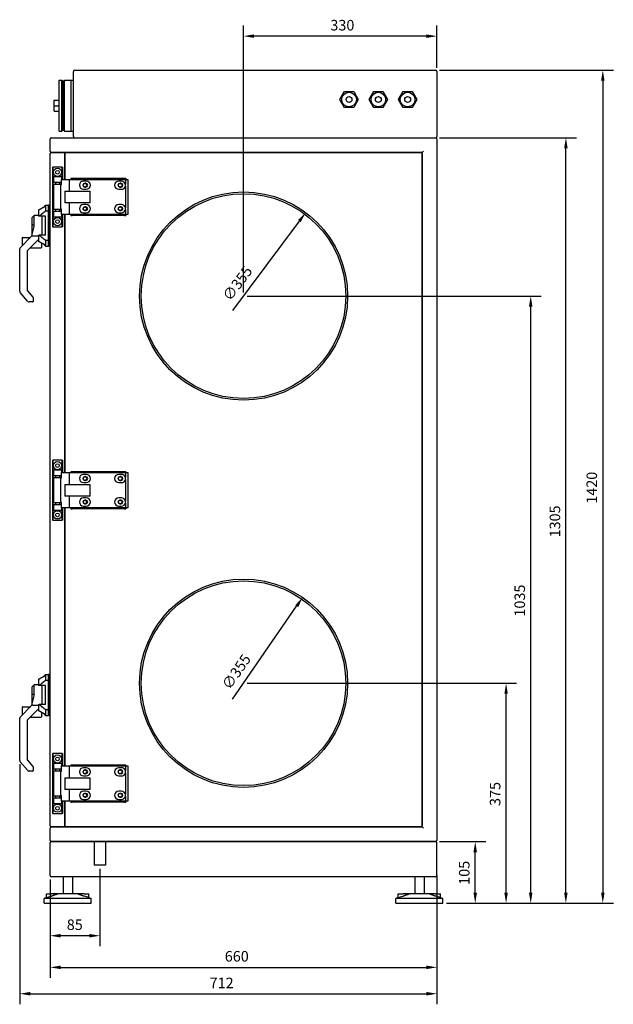
# Model space of a CAD drawing. Units: millimetres. Extents: x -2882 to 5807, y -2882 to 2882.
# Drawn here: x -2882 to -1869, y -847 to 831 of the extents above; entities that cross this region are included whole.
import ezdxf

# ---------------------------------------------------------------- set-up
doc = ezdxf.new("R2010")
doc.units = ezdxf.units.MM
doc.layers.add('ROS_DIM', color=7, linetype='Continuous')
doc.layers.add('ROS_MAIN', color=240, linetype='Continuous')
doc.styles.get("Standard").update_dxf_attribs({"font": 'verdana.ttf'})
doc.dimstyles.get("Standard").update_dxf_attribs({"dimscale": 100, "dimtxt": 0.18, "dimasz": 0.18, "dimexe": 0.18, "dimexo": 0.0625, "dimgap": 0.09, "dimtad": 1, "dimtoh": 1, "dimdec": 0, "dimzin": 0, "dimdsep": 46, "dimtxsty": 'Standard', "dimcen": 0.09, "dimadec": 0, "dimazin": 0, "dimtfac": 1, "dimtdec": 0, "dimtofl": 0, "dimtmove": 0, "dimatfit": 3, "dimfxl": 0, "dimtolj": 1, "dimtzin": 0, "dimarcsym": 0})

# ---------------------------------------------------------------- blocks, each defined once
blk = doc.blocks.new('*D1')
at = {"layer": 'Defpoints', "color": 0, "transparency": 16777216}
for p in [(-2745, -610), (-2830, -628), (-2830, -730.4)]:
    blk.add_point(p, dxfattribs=at)
at = {"layer": 'ROS_DIM', "color": 0, "lineweight": -2, "transparency": 16777216}
for p, q in [((-2745, -616.3), (-2745, -748.4)), ((-2830, -634.3), (-2830, -748.4)), ((-2763, -730.4), (-2812, -730.4))]:
    blk.add_line(p, q, dxfattribs=at)
at = {"layer": 'ROS_DIM', "color": 0, "transparency": 16777216}
for points in [[(-2812, -727.4), (-2812, -733.4), (-2830, -730.4)], [(-2763, -727.4), (-2763, -733.4), (-2745, -730.4)]]:
    blk.add_solid(points, dxfattribs=at)
at = {"layer": 'ROS_DIM', "color": 0, "transparency": 16777216, "insert": (-2801.6, -702.6), "char_height": 18, "attachment_point": 1}
blk.add_mtext('\\A1;85', dxfattribs=at)
blk = doc.blocks.new('*D2')
at = {"layer": 'Defpoints', "color": 0, "transparency": 16777216}
for p in [(-2399.2, -153.9), (-2600.8, -446.1)]:
    blk.add_point(p, dxfattribs=at)
at = {"layer": 'ROS_DIM', "color": 0, "lineweight": -2, "transparency": 16777216}
blk.add_line((-2518.6, -326.9), (-2409.4, -168.7), dxfattribs=at)
at = {"layer": 'ROS_DIM', "color": 0, "transparency": 16777216}
blk.add_solid([(-2411.9, -167), (-2406.9, -170.4), (-2399.2, -153.9)], dxfattribs=at)
at = {"layer": 'ROS_DIM', "color": 0, "transparency": 16777216, "insert": (-2538.3, -302.3), "char_height": 18, "attachment_point": 1, "rotation": 55.3834}
blk.add_mtext('\\A1;∅355', dxfattribs=at)
blk = doc.blocks.new('*D3')
at = {"layer": 'Defpoints', "color": 0, "transparency": 16777216}
for p in [(-2394, 502.3), (-2606, 217.7)]:
    blk.add_point(p, dxfattribs=at)
at = {"layer": 'ROS_DIM', "color": 0, "lineweight": -2, "transparency": 16777216}
blk.add_line((-2518.3, 335.4), (-2404.7, 487.9), dxfattribs=at)
at = {"layer": 'ROS_DIM', "color": 0, "transparency": 16777216}
blk.add_solid([(-2407.1, 489.7), (-2402.3, 486.1), (-2394, 502.3)], dxfattribs=at)
at = {"layer": 'ROS_DIM', "color": 0, "transparency": 16777216, "insert": (-2537.2, 360.7), "char_height": 18, "attachment_point": 1, "rotation": 53.3136}
blk.add_mtext('\\A1;∅355', dxfattribs=at)
blk = doc.blocks.new('*D4')
at = {"layer": 'Defpoints', "color": 0, "transparency": 16777216}
for p in [(-2172, -570), (-2104.7, -570), (-2160, -675)]:
    blk.add_point(p, dxfattribs=at)
at = {"layer": 'ROS_DIM', "color": 0, "lineweight": -2, "transparency": 16777216}
for p, q in [((-2165.7, -570), (-2086.7, -570)), ((-2104.7, -657), (-2104.7, -588)), ((-2153.8, -675), (-2086.7, -675))]:
    blk.add_line(p, q, dxfattribs=at)
at = {"layer": 'ROS_DIM', "color": 0, "transparency": 16777216}
for points in [[(-2107.7, -588), (-2101.7, -588), (-2104.7, -570)], [(-2107.7, -657), (-2101.7, -657), (-2104.7, -675)]]:
    blk.add_solid(points, dxfattribs=at)
at = {"layer": 'ROS_DIM', "color": 0, "transparency": 16777216, "insert": (-2132.4, -643.6), "char_height": 18, "attachment_point": 1, "rotation": 90}
blk.add_mtext('\\A1;105', dxfattribs=at)
blk = doc.blocks.new('*D5')
at = {"layer": 'Defpoints', "color": 0, "transparency": 16777216}
for p in [(-2500, -300), (-2052, -300), (-2160, -675)]:
    blk.add_point(p, dxfattribs=at)
at = {"layer": 'ROS_DIM', "color": 0, "lineweight": -2, "transparency": 16777216}
for p, q in [((-2493.7, -300), (-2034, -300)), ((-2052, -657), (-2052, -318)), ((-2153.8, -675), (-2034, -675))]:
    blk.add_line(p, q, dxfattribs=at)
at = {"layer": 'ROS_DIM', "color": 0, "transparency": 16777216}
for points in [[(-2055, -318), (-2049, -318), (-2052, -300)], [(-2055, -657), (-2049, -657), (-2052, -675)]]:
    blk.add_solid(points, dxfattribs=at)
at = {"layer": 'ROS_DIM', "color": 0, "transparency": 16777216, "insert": (-2079.7, -509.2), "char_height": 18, "attachment_point": 1, "rotation": 90}
blk.add_mtext('\\A1;375', dxfattribs=at)
blk = doc.blocks.new('*D6')
at = {"layer": 'Defpoints', "color": 0, "transparency": 16777216}
for p in [(-2500, 360), (-2010, 360), (-2160, -675)]:
    blk.add_point(p, dxfattribs=at)
at = {"layer": 'ROS_DIM', "color": 0, "lineweight": -2, "transparency": 16777216}
for p, q in [((-2493.7, 360), (-1992, 360)), ((-2010, -657), (-2010, 342)), ((-2153.8, -675), (-1992, -675))]:
    blk.add_line(p, q, dxfattribs=at)
at = {"layer": 'ROS_DIM', "color": 0, "transparency": 16777216}
for points in [[(-2013, 342), (-2007, 342), (-2010, 360)], [(-2013, -657), (-2007, -657), (-2010, -675)]]:
    blk.add_solid(points, dxfattribs=at)
at = {"layer": 'ROS_DIM', "color": 0, "transparency": 16777216, "insert": (-2037.7, -186.4), "char_height": 18, "attachment_point": 1, "rotation": 90}
blk.add_mtext('\\A1;1035', dxfattribs=at)
blk = doc.blocks.new('*D7')
at = {"layer": 'Defpoints', "color": 0, "transparency": 16777216}
for p in [(-2172, 630), (-1950, 630), (-2160, -675)]:
    blk.add_point(p, dxfattribs=at)
at = {"layer": 'ROS_DIM', "color": 0, "lineweight": -2, "transparency": 16777216}
for p, q in [((-2165.7, 630), (-1932, 630)), ((-1950, -657), (-1950, 612)), ((-2153.8, -675), (-1932, -675))]:
    blk.add_line(p, q, dxfattribs=at)
at = {"layer": 'ROS_DIM', "color": 0, "transparency": 16777216}
for points in [[(-1953, 612), (-1947, 612), (-1950, 630)], [(-1953, -657), (-1947, -657), (-1950, -675)]]:
    blk.add_solid(points, dxfattribs=at)
at = {"layer": 'ROS_DIM', "color": 0, "transparency": 16777216, "insert": (-1977.7, -51.4), "char_height": 18, "attachment_point": 1, "rotation": 90}
blk.add_mtext('\\A1;1305', dxfattribs=at)
blk = doc.blocks.new('*D8')
at = {"layer": 'Defpoints', "color": 0, "transparency": 16777216}
for p in [(-2172, 745), (-2160, -675), (-1887, -675)]:
    blk.add_point(p, dxfattribs=at)
at = {"layer": 'ROS_DIM', "color": 0, "lineweight": -2, "transparency": 16777216}
for p, q in [((-2165.8, 745), (-1869, 745)), ((-1887, 727), (-1887, -657)), ((-2153.8, -675), (-1869, -675))]:
    blk.add_line(p, q, dxfattribs=at)
at = {"layer": 'ROS_DIM', "color": 0, "transparency": 16777216}
for points in [[(-1890, 727), (-1884, 727), (-1887, 745)], [(-1890, -657), (-1884, -657), (-1887, -675)]]:
    blk.add_solid(points, dxfattribs=at)
at = {"layer": 'ROS_DIM', "color": 0, "transparency": 16777216, "insert": (-1914.8, 6), "char_height": 18, "attachment_point": 1, "rotation": 90}
blk.add_mtext('\\A1;1420', dxfattribs=at)
blk = doc.blocks.new('*D9')
at = {"layer": 'Defpoints', "color": 0, "transparency": 16777216}
for p in [(-2830, -628), (-2170, -628), (-2170, -784.3)]:
    blk.add_point(p, dxfattribs=at)
at = {"layer": 'ROS_DIM', "color": 0, "lineweight": -2, "transparency": 16777216}
for p, q in [((-2830, -634.3), (-2830, -802.3)), ((-2170, -634.3), (-2170, -802.3)), ((-2812, -784.3), (-2188, -784.3))]:
    blk.add_line(p, q, dxfattribs=at)
at = {"layer": 'ROS_DIM', "color": 0, "transparency": 16777216}
for points in [[(-2812, -781.3), (-2812, -787.3), (-2830, -784.3)], [(-2188, -781.3), (-2188, -787.3), (-2170, -784.3)]]:
    blk.add_solid(points, dxfattribs=at)
at = {"layer": 'ROS_DIM', "color": 0, "transparency": 16777216, "insert": (-2532, -756.5), "char_height": 18, "attachment_point": 1}
blk.add_mtext('\\A1;660', dxfattribs=at)
blk = doc.blocks.new('*D10')
at = {"layer": 'Defpoints', "color": 0, "transparency": 16777216}
for p in [(-2882, -431.9), (-2170, -628), (-2170, -829.3)]:
    blk.add_point(p, dxfattribs=at)
at = {"layer": 'ROS_DIM', "color": 0, "lineweight": -2, "transparency": 16777216}
for p, q in [((-2882, -438.1), (-2882, -847.3)), ((-2170, -634.3), (-2170, -847.3)), ((-2864, -829.3), (-2188, -829.3))]:
    blk.add_line(p, q, dxfattribs=at)
at = {"layer": 'ROS_DIM', "color": 0, "transparency": 16777216}
for points in [[(-2864, -826.3), (-2864, -832.3), (-2882, -829.3)], [(-2188, -826.3), (-2188, -832.3), (-2170, -829.3)]]:
    blk.add_solid(points, dxfattribs=at)
at = {"layer": 'ROS_DIM', "color": 0, "transparency": 16777216, "insert": (-2557.9, -801.9), "char_height": 18, "attachment_point": 1}
blk.add_mtext('\\A1;712', dxfattribs=at)
blk = doc.blocks.new('*D11')
at = {"layer": 'Defpoints', "color": 0, "transparency": 16777216}
for p in [(-2500, 803.1), (-2170, 743), (-2500, 360)]:
    blk.add_point(p, dxfattribs=at)
at = {"layer": 'ROS_DIM', "color": 0, "lineweight": -2, "transparency": 16777216}
for p, q in [((-2500, 366.3), (-2500, 821.1)), ((-2170, 749.3), (-2170, 821.1)), ((-2188, 803.1), (-2482, 803.1))]:
    blk.add_line(p, q, dxfattribs=at)
at = {"layer": 'ROS_DIM', "color": 0, "transparency": 16777216}
for points in [[(-2482, 806.1), (-2482, 800.1), (-2500, 803.1)], [(-2188, 806.1), (-2188, 800.1), (-2170, 803.1)]]:
    blk.add_solid(points, dxfattribs=at)
at = {"layer": 'ROS_DIM', "color": 0, "transparency": 16777216, "insert": (-2351.8, 830.8), "char_height": 18, "attachment_point": 1}
blk.add_mtext('\\A1;330', dxfattribs=at)
blk = doc.blocks.new('ROS_SB_1100H_RI_RIGHT')
at = {"layer": 'ROS_MAIN'}
for p, q in [((-290, 632), (-290, 743)), ((-288, 745), (328, 745)), ((330, 743), (330, 632)), ((-314.7, 641.1), (-314.7, 727.9)), ((-314.7, 727.9), (-309.8, 727.9)), ((-309.8, 641.1), (-309.8, 727.9)), ((-308.2, 726.3), (-309.8, 727.9)), ((-308.2, 642.7), (-308.2, 726.3)), ((-308.2, 726), (-307.5, 726)), ((-307.5, 726), (-305.5, 728)), ((-307.5, 643.1), (-307.5, 726)), ((-305.5, 641), (-305.5, 728)), ((-305.5, 728), (-294.5, 728)), ((-294.5, 728), (-294.5, 684.5)), ((-294.5, 728), (-290, 728)), ((164.3, 695), (172.1, 708.6)), ((172.1, 708.6), (187.9, 708.6)), ((187.9, 708.6), (195.8, 695)), ((214.3, 695), (222.1, 708.6)), ((222.1, 708.6), (237.9, 708.6)), ((237.9, 708.6), (245.8, 695)), ((264.3, 695), (272.1, 708.6)), ((272.1, 708.6), (287.9, 708.6)), ((287.9, 708.6), (295.8, 695)), ((-323, 684.5), (-323, 694)), ((-323, 694), (-314.7, 694)), ((172.1, 681.4), (164.3, 695)), ((195.8, 695), (187.9, 681.4)), ((222.1, 681.4), (214.3, 695)), ((245.8, 695), (237.9, 681.4)), ((272.1, 681.4), (264.3, 695)), ((295.8, 695), (287.9, 681.4)), ((-323, 675), (-323, 684.5)), ((-323, 684.5), (-314.7, 684.5)), ((-323, 675), (-314.7, 675)), ((-294.5, 684.5), (-294.5, 641)), ((187.9, 681.4), (172.1, 681.4)), ((237.9, 681.4), (222.1, 681.4)), ((287.9, 681.4), (272.1, 681.4)), ((-314.7, 641.1), (-309.8, 641.1)), ((-308.2, 642.7), (-309.8, 641.1)), ((-308.2, 643.1), (-307.5, 643.1)), ((-307.5, 643.1), (-305.5, 641)), ((-305.5, 641), (-294.5, 641)), ((-294.5, 641), (-290, 641)), ((-330, 607), (-330, 628)), ((-328, 630), (328, 630)), ((330, 628), (330, -568)), ((305, 605), (-328, 605)), ((-328, 605), (-307, 605)), ((-303, 605), (303, 605)), ((307, 607), (305, 605)), ((305, -545), (305, 605)), ((-330, -543), (-330, 603)), ((-305, 603), (-305, 559)), ((-305, 559), (-305, 603)), ((305, 603), (305, -543)), ((-326, 580), (-325.3, 580)), ((-326, 580), (-326, 478)), ((-325.3, 580), (-325.3, 563)), ((-309.7, 580), (-325.3, 580)), ((-309.7, 563), (-309.7, 580)), ((-309.7, 580), (-309, 580)), ((-309, 580), (-309, 559)), ((-325.3, 563), (-324.5, 563)), ((-324.5, 554), (-325.3, 554)), ((-325.3, 554), (-325.3, 504)), ((-310.5, 563), (-324.5, 563)), ((-324.5, 563), (-324.5, 554)), ((-324.5, 554), (-310.5, 554)), ((-320.6, 554), (-320.6, 550)), ((-314.3, 554), (-314.3, 550)), ((-310.5, 563), (-309.7, 563)), ((-310.5, 563), (-310.5, 559)), ((-310.5, 550), (-310.5, 559)), ((-310.5, 559), (-297.5, 559)), ((-297.5, 559), (-201.5, 559)), ((-297.5, 559), (-297.5, 539)), ((-292.5, 560.5), (-294.5, 560.5)), ((-294.5, 560.5), (-294.5, 559)), ((-202.9, 560.5), (-292.5, 560.5)), ((-268.3, 556), (-273, 556)), ((-208.3, 556), (-213, 556)), ((-200.9, 560.5), (-202.9, 560.5)), ((-201.5, 559), (-201.5, 550.5)), ((-201.5, 559), (-197.5, 559)), ((-200.9, 560.5), (-200.9, 559)), ((-197.5, 559), (-197.5, 499)), ((-312.6, 550), (-324.5, 550)), ((-324.5, 550), (-324.5, 508)), ((-312.6, 550), (-312.6, 508)), ((-312.6, 550), (-310.5, 550)), ((-305.2, 539), (-305.2, 519)), ((-305.2, 539), (-261.6, 539)), ((-273, 542), (-268.3, 542)), ((-269, 552.2), (-271.1, 552.2)), ((-271.1, 545.9), (-269, 545.9)), ((-261.6, 519), (-261.6, 539)), ((-213, 542), (-208.3, 542)), ((-209, 552.2), (-211.1, 552.2)), ((-211.1, 545.9), (-209, 545.9)), ((-201.5, 547.5), (-201.5, 510.5)), ((-350, 506.8), (-350, 496)), ((-339.4, 513.4), (-338, 515)), ((-338, 515), (-338, 513.2)), ((-338, 515), (-333, 515)), ((-338, 513.2), (-338, 504.5)), ((-333, 504.5), (-338, 504.5)), ((-333, 515), (-333, 504.5)), ((-333, 504.5), (-333, 515)), ((-330, 515), (-333, 515)), ((-333, 455.5), (-333, 504.5)), ((-333, 504.5), (-333, 455.5)), ((-330, 504.5), (-333, 504.5)), ((-325.3, 504), (-324.5, 504)), ((-324.5, 508), (-312.6, 508)), ((-310.5, 504), (-324.5, 504)), ((-324.5, 504), (-324.5, 495)), ((-320.6, 508), (-320.6, 504)), ((-314.3, 508), (-314.3, 504)), ((-310.5, 508), (-312.6, 508)), ((-310.5, 499), (-310.5, 508)), ((-261.6, 519), (-305.2, 519)), ((-297.5, 519), (-297.5, 499)), ((-268.3, 516), (-273, 516)), ((-269, 512.2), (-271.1, 512.2)), ((-271.1, 505.9), (-269, 505.9)), ((-208.3, 516), (-213, 516)), ((-209, 512.2), (-211.1, 512.2)), ((-211.1, 505.9), (-209, 505.9)), ((-201.5, 507.5), (-201.5, 499)), ((-361, 493.5), (-357, 497.5)), ((-361, 493.5), (-361, 490.1)), ((-361, 490.1), (-361, 480.9)), ((-357, 493.1), (-357, 497.5)), ((-350, 497.5), (-357, 497.5)), ((-357, 482.3), (-357, 493.1)), ((-338, 496), (-348.6, 496)), ((-344, 496), (-344, 464)), ((-338, 464), (-338, 496)), ((-325.3, 495), (-325.3, 478)), ((-324.5, 495), (-325.3, 495)), ((-324.5, 495), (-310.5, 495)), ((-297.5, 499), (-310.5, 499)), ((-310.5, 499), (-310.5, 495)), ((-309.7, 495), (-310.5, 495)), ((-309.7, 478), (-309.7, 495)), ((-309, 499), (-309, 478)), ((-305, 499), (-305, 59)), ((-305, 59), (-305, 499)), ((-201.5, 499), (-297.5, 499)), ((-294.5, 499), (-294.5, 497.5)), ((-294.5, 497.5), (-292.5, 497.5)), ((-202.9, 497.5), (-292.5, 497.5)), ((-273, 502), (-268.3, 502)), ((-213, 502), (-208.3, 502)), ((-202.9, 497.5), (-200.9, 497.5)), ((-197.5, 499), (-201.5, 499)), ((-200.9, 499), (-200.9, 497.5)), ((-361, 480.9), (-361, 462.5)), ((-361, 462.5), (-357.3, 478.7)), ((-325.3, 478), (-326, 478)), ((-325.3, 478), (-309.7, 478)), ((-309, 478), (-309.7, 478)), ((-381.1, 442.4), (-361, 462.5)), ((-378, 459), (-378, 445.5)), ((-377, 460), (-363.5, 460)), ((-350, 456.5), (-368.7, 437.8)), ((-361, 461.9), (-361, 462.5)), ((-359.6, 462.5), (-350, 462.5)), ((-350, 464), (-350, 453.2)), ((-338, 464), (-348.6, 464)), ((-338, 455.5), (-333, 455.5)), ((-338, 455.5), (-338, 446.8)), ((-333, 455.5), (-333, 445)), ((-333, 445), (-333, 455.5)), ((-330, 455.5), (-333, 455.5)), ((-382, 368.1), (-382, 440.3)), ((-369, 437.1), (-369, 369.7)), ((-364.5, 442), (-346, 442)), ((-345, 450.5), (-345, 443)), ((-345, 450), (-344.7, 450.3)), ((-339.4, 446.6), (-338, 445)), ((-338, 446.8), (-338, 445)), ((-338, 445), (-333, 445)), ((-330, 445), (-333, 445)), ((-367.9, 351), (-381.2, 366.1)), ((-368.7, 369), (-359.3, 358.3)), ((-359, 357.6), (-359, 351)), ((-360, 350), (-365.6, 350)), ((-326, 80), (-325.3, 80)), ((-326, 80), (-326, -22)), ((-325.3, 80), (-325.3, 63)), ((-309.7, 80), (-325.3, 80)), ((-309.7, 63), (-309.7, 80)), ((-309.7, 80), (-309, 80)), ((-309, 80), (-309, 59)), ((-325.3, 63), (-324.5, 63)), ((-324.5, 54), (-325.3, 54)), ((-325.3, 54), (-325.3, 4)), ((-310.5, 63), (-324.5, 63)), ((-324.5, 63), (-324.5, 54)), ((-324.5, 54), (-310.5, 54)), ((-320.6, 54), (-320.6, 50)), ((-314.3, 54), (-314.3, 50)), ((-310.5, 63), (-309.7, 63)), ((-310.5, 63), (-310.5, 59)), ((-310.5, 50), (-310.5, 59)), ((-310.5, 59), (-297.5, 59)), ((-297.5, 59), (-201.5, 59)), ((-297.5, 59), (-297.5, 39)), ((-292.5, 60.5), (-294.5, 60.5)), ((-294.5, 60.5), (-294.5, 59)), ((-202.9, 60.5), (-292.5, 60.5)), ((-268.3, 56), (-273, 56)), ((-269, 52.2), (-271.1, 52.2)), ((-208.3, 56), (-213, 56)), ((-209, 52.2), (-211.1, 52.2)), ((-200.9, 60.5), (-202.9, 60.5)), ((-201.5, 59), (-201.5, 50.5)), ((-201.5, 59), (-197.5, 59)), ((-200.9, 60.5), (-200.9, 59)), ((-197.5, 59), (-197.5, -1)), ((-312.6, 50), (-324.5, 50)), ((-324.5, 50), (-324.5, 8)), ((-312.6, 50), (-312.6, 8)), ((-312.6, 50), (-310.5, 50)), ((-305.2, 39), (-305.2, 19)), ((-305.2, 39), (-261.6, 39)), ((-273, 42), (-268.3, 42)), ((-271.1, 45.9), (-269, 45.9)), ((-261.6, 19), (-261.6, 39)), ((-213, 42), (-208.3, 42)), ((-211.1, 45.9), (-209, 45.9)), ((-201.5, 47.5), (-201.5, 10.5)), ((-261.6, 19), (-305.2, 19)), ((-297.5, 19), (-297.5, -1)), ((-325.3, 4), (-324.5, 4)), ((-324.5, 8), (-312.6, 8)), ((-310.5, 4), (-324.5, 4)), ((-324.5, 4), (-324.5, -5)), ((-320.6, 8), (-320.6, 4)), ((-314.3, 8), (-314.3, 4)), ((-310.5, 8), (-312.6, 8)), ((-310.5, -1), (-310.5, 8)), ((-268.3, 16), (-273, 16)), ((-273, 2), (-268.3, 2)), ((-269, 12.2), (-271.1, 12.2)), ((-271.1, 5.9), (-269, 5.9)), ((-208.3, 16), (-213, 16)), ((-213, 2), (-208.3, 2)), ((-209, 12.2), (-211.1, 12.2)), ((-211.1, 5.9), (-209, 5.9)), ((-201.5, 7.5), (-201.5, -1)), ((-325.3, -5), (-325.3, -22)), ((-324.5, -5), (-325.3, -5)), ((-324.5, -5), (-310.5, -5)), ((-297.5, -1), (-310.5, -1)), ((-310.5, -1), (-310.5, -5)), ((-309.7, -5), (-310.5, -5)), ((-309.7, -22), (-309.7, -5)), ((-309, -1), (-309, -22)), ((-305, -1), (-305, -441)), ((-305, -441), (-305, -1)), ((-201.5, -1), (-297.5, -1)), ((-294.5, -1), (-294.5, -2.5)), ((-294.5, -2.5), (-292.5, -2.5)), ((-202.9, -2.5), (-292.5, -2.5)), ((-202.9, -2.5), (-200.9, -2.5)), ((-197.5, -1), (-201.5, -1)), ((-200.9, -1), (-200.9, -2.5)), ((-325.3, -22), (-326, -22)), ((-325.3, -22), (-309.7, -22)), ((-309, -22), (-309.7, -22)), ((-339.4, -286.6), (-338, -285)), ((-338, -285), (-338, -286.8)), ((-338, -285), (-333, -285)), ((-333, -285), (-333, -295.5)), ((-333, -295.5), (-333, -285)), ((-330, -285), (-333, -285)), ((-350, -293.2), (-350, -304)), ((-338, -286.8), (-338, -295.5)), ((-333, -295.5), (-338, -295.5)), ((-333, -344.5), (-333, -295.5)), ((-333, -295.5), (-333, -344.5)), ((-330, -295.5), (-333, -295.5)), ((-361, -306.5), (-357, -302.5)), ((-361, -306.5), (-361, -309.9)), ((-361, -309.9), (-361, -319.1)), ((-357, -306.9), (-357, -302.5)), ((-350, -302.5), (-357, -302.5)), ((-357, -317.7), (-357, -306.9)), ((-338, -304), (-348.6, -304)), ((-344, -304), (-344, -336)), ((-338, -336), (-338, -304)), ((-361, -319.1), (-361, -337.5)), ((-361, -337.5), (-357.3, -321.3)), ((-381.1, -357.6), (-361, -337.5)), ((-378, -341), (-378, -354.5)), ((-377, -340), (-363.5, -340)), ((-350, -343.5), (-368.7, -362.2)), ((-361, -338.1), (-361, -337.5)), ((-359.6, -337.5), (-350, -337.5)), ((-350, -336), (-350, -346.8)), ((-338, -336), (-348.6, -336)), ((-345, -349.5), (-345, -357)), ((-345, -350), (-344.7, -349.7)), ((-338, -344.5), (-333, -344.5)), ((-338, -344.5), (-338, -353.2)), ((-333, -344.5), (-333, -355)), ((-333, -355), (-333, -344.5)), ((-330, -344.5), (-333, -344.5)), ((-382, -431.9), (-382, -359.7)), ((-369, -362.9), (-369, -430.3)), ((-364.5, -358), (-346, -358)), ((-339.4, -353.4), (-338, -355)), ((-338, -353.2), (-338, -355)), ((-338, -355), (-333, -355)), ((-330, -355), (-333, -355)), ((-367.9, -449), (-381.2, -433.9)), ((-368.7, -431), (-359.3, -441.7)), ((-326, -420), (-325.3, -420)), ((-326, -420), (-326, -522)), ((-325.3, -420), (-325.3, -437)), ((-309.7, -420), (-325.3, -420)), ((-309.7, -437), (-309.7, -420)), ((-309.7, -420), (-309, -420)), ((-309, -420), (-309, -441)), ((-360, -450), (-365.6, -450)), ((-359, -442.4), (-359, -449)), ((-325.3, -437), (-324.5, -437)), ((-324.5, -446), (-325.3, -446)), ((-325.3, -446), (-325.3, -496)), ((-310.5, -437), (-324.5, -437)), ((-324.5, -437), (-324.5, -446)), ((-324.5, -446), (-310.5, -446)), ((-312.6, -450), (-324.5, -450)), ((-324.5, -450), (-324.5, -492)), ((-320.6, -446), (-320.6, -450)), ((-314.3, -446), (-314.3, -450)), ((-312.6, -450), (-312.6, -492)), ((-312.6, -450), (-310.5, -450)), ((-310.5, -437), (-309.7, -437)), ((-310.5, -437), (-310.5, -441)), ((-310.5, -450), (-310.5, -441)), ((-310.5, -441), (-297.5, -441)), ((-297.5, -441), (-201.5, -441)), ((-297.5, -441), (-297.5, -461)), ((-292.5, -439.5), (-294.5, -439.5)), ((-294.5, -439.5), (-294.5, -441)), ((-202.9, -439.5), (-292.5, -439.5)), ((-268.3, -444), (-273, -444)), ((-269, -447.8), (-271.1, -447.8)), ((-208.3, -444), (-213, -444)), ((-209, -447.8), (-211.1, -447.8)), ((-200.9, -439.5), (-202.9, -439.5)), ((-201.5, -441), (-201.5, -449.5)), ((-201.5, -441), (-197.5, -441)), ((-201.5, -452.5), (-201.5, -489.5)), ((-200.9, -439.5), (-200.9, -441)), ((-197.5, -441), (-197.5, -501)), ((-305.2, -461), (-305.2, -481)), ((-305.2, -461), (-261.6, -461)), ((-273, -458), (-268.3, -458)), ((-271.1, -454.1), (-269, -454.1)), ((-261.6, -481), (-261.6, -461)), ((-213, -458), (-208.3, -458)), ((-211.1, -454.1), (-209, -454.1)), ((-261.6, -481), (-305.2, -481)), ((-297.5, -481), (-297.5, -501)), ((-268.3, -484), (-273, -484)), ((-208.3, -484), (-213, -484)), ((-325.3, -496), (-324.5, -496)), ((-324.5, -492), (-312.6, -492)), ((-310.5, -496), (-324.5, -496)), ((-324.5, -496), (-324.5, -505)), ((-320.6, -492), (-320.6, -496)), ((-314.3, -492), (-314.3, -496)), ((-310.5, -492), (-312.6, -492)), ((-310.5, -501), (-310.5, -492)), ((-297.5, -501), (-310.5, -501)), ((-310.5, -501), (-310.5, -505)), ((-309, -501), (-309, -522)), ((-305, -501), (-305, -543)), ((-305, -543), (-305, -501)), ((-201.5, -501), (-297.5, -501)), ((-294.5, -501), (-294.5, -502.5)), ((-294.5, -502.5), (-292.5, -502.5)), ((-202.9, -502.5), (-292.5, -502.5)), ((-273, -498), (-268.3, -498)), ((-269, -487.8), (-271.1, -487.8)), ((-271.1, -494.1), (-269, -494.1)), ((-213, -498), (-208.3, -498)), ((-209, -487.8), (-211.1, -487.8)), ((-211.1, -494.1), (-209, -494.1)), ((-202.9, -502.5), (-200.9, -502.5)), ((-201.5, -492.5), (-201.5, -501)), ((-197.5, -501), (-201.5, -501)), ((-200.9, -501), (-200.9, -502.5)), ((-325.3, -505), (-325.3, -522)), ((-324.5, -505), (-325.3, -505)), ((-324.5, -505), (-310.5, -505)), ((-309.7, -505), (-310.5, -505)), ((-309.7, -522), (-309.7, -505)), ((-325.3, -522), (-326, -522)), ((-325.3, -522), (-309.7, -522)), ((-309, -522), (-309.7, -522)), ((-330, -568), (-330, -547)), ((-328, -545), (305, -545)), ((-307, -545), (-328, -545)), ((303, -545), (-303, -545)), ((307, -547), (305, -545)), ((-328, -570), (328, -570)), ((328, -570), (-328, -570)), ((-330, -628), (-330, -572)), ((330, -628), (330, -572)), ((328, -630), (-328, -630)), ((-308, -630), (-308, -659)), ((-292, -630), (-292, -659)), ((292, -630), (292, -659)), ((308, -630), (308, -659)), ((-336, -665.4), (-340, -667)), ((-260, -667), (-340, -667)), ((-340, -675), (-340, -667)), ((-336, -659), (-327.8, -659)), ((-336, -665.4), (-336, -659)), ((-317.4, -659), (-327.8, -659)), ((-282.6, -659), (-317.4, -659)), ((-272.2, -659), (-282.6, -659)), ((-272.2, -659), (-264, -659)), ((-264, -665.4), (-264, -659)), ((-264, -665.4), (-260, -667)), ((-260, -675), (-260, -667)), ((264, -665.4), (260, -667)), ((340, -667), (260, -667)), ((260, -675), (260, -667)), ((264, -659), (272.2, -659)), ((264, -665.4), (264, -659)), ((282.6, -659), (272.2, -659)), ((317.4, -659), (282.6, -659)), ((327.8, -659), (317.4, -659)), ((327.8, -659), (336, -659)), ((336, -665.4), (336, -659)), ((336, -665.4), (340, -667)), ((340, -675), (340, -667)), ((-340, -675), (-260, -675)), ((260, -675), (340, -675))]:
    blk.add_line(p, q, dxfattribs=at)
at = {"layer": 'ROS_MAIN', "ltscale": 24.17795}
for p, q in [((-254.7, -570), (-254.7, -610)), ((-235.3, -570), (-235.3, -610))]:
    blk.add_line(p, q, dxfattribs=at)
at = {"layer": 'ROS_MAIN', "ltscale": 24.559517}
blk.add_line((-235.3, -610), (-254.7, -610), dxfattribs=at)
at = {"layer": 'ROS_MAIN'}
for centre, radius in [((180, 695), 12.5), ((230, 695), 12.5), ((280, 695), 12.5), ((180, 695), 5), ((230, 695), 5), ((280, 695), 5), ((-317.5, 571), 7), ((-317.5, 571), 3.15), ((-270.5, 549), 3.15), ((-210.5, 549), 3.15), ((0, 360), 177.5), ((0, 360), 174.5), ((-270.5, 509), 3.15), ((-210.5, 509), 3.15), ((-317.5, 487), 7), ((-317.5, 487), 3.15), ((-317.5, 71), 7), ((-317.5, 71), 3.15), ((-270.5, 49), 3.15), ((-210.5, 49), 3.15), ((-270.5, 9), 3.15), ((-210.5, 9), 3.15), ((-317.5, -13), 7), ((-317.5, -13), 3.15), ((0, -300), 177.5), ((0, -300), 174.5), ((-317.5, -429), 7), ((-317.5, -429), 3.15), ((-270.5, -451), 3.15), ((-210.5, -451), 3.15), ((-270.5, -491), 3.15), ((-210.5, -491), 3.15), ((-317.5, -513), 7), ((-317.5, -513), 3.15)]:
    blk.add_circle(centre, radius, dxfattribs=at)
for centre, radius, start, end in [((-288, 743), 2, 90, 180), ((328, 743), 2, 0, 90), ((-328, 628), 2, 90, 180), ((-288, 632), 2, 180, 270), ((328, 632), 2, 270, 0), ((328, 628), 2, 0, 90), ((-328, 607), 2, 180, 270), ((-328, 603), 2, 90, 180), ((-307, 603), 2, 0, 90), ((-303, 603), 2, 90, 180), ((303, 603), 2, 0, 90), ((-273, 549), 7, 90, 270), ((-268.3, 549), 7, 270, 90), ((-213, 549), 7, 90, 270), ((-208.3, 549), 7, 12.5279, 90), ((-271.1, 549), 3.15, 90, 270), ((-269, 549), 3.15, 270, 90), ((-211.1, 549), 3.15, 90, 270), ((-209, 549), 3.15, 270, 90), ((-208.3, 549), 7, 270, 347.4721), ((-208.3, 549), 7, 347.4721, 12.5279), ((-273, 509), 7, 90, 270), ((-271.1, 509), 3.15, 90, 270), ((-269, 509), 3.15, 270, 90), ((-268.3, 509), 7, 270, 90), ((-213, 509), 7, 90, 270), ((-211.1, 509), 3.15, 90, 270), ((-209, 509), 3.15, 270, 90), ((-208.3, 509), 7, 12.5279, 90), ((-208.3, 509), 7, 270, 347.4721), ((-208.3, 509), 7, 347.4721, 12.5279), ((-377, 459), 1, 90, 180), ((-379, 440.3), 3, 135, 180), ((-368, 437.1), 1, 135, 180), ((-346, 443), 1, 270, 0), ((-368, 369.7), 1, 180, 221.4237), ((-379, 368.1), 3, 180, 221.4237), ((-360, 357.6), 1, 0, 41.4237), ((-365.6, 353), 3, 221.4237, 270), ((-360, 351), 1, 270, 0), ((-273, 49), 7, 90, 270), ((-271.1, 49), 3.15, 90, 270), ((-269, 49), 3.15, 270, 90), ((-268.3, 49), 7, 270, 90), ((-213, 49), 7, 90, 270), ((-211.1, 49), 3.15, 90, 270), ((-209, 49), 3.15, 270, 90), ((-208.3, 49), 7, 12.5279, 90), ((-208.3, 49), 7, 347.4721, 12.5279), ((-208.3, 49), 7, 270, 347.4721), ((-273, 9), 7, 90, 270), ((-271.1, 9), 3.15, 90, 270), ((-269, 9), 3.15, 270, 90), ((-268.3, 9), 7, 270, 90), ((-213, 9), 7, 90, 270), ((-211.1, 9), 3.15, 90, 270), ((-209, 9), 3.15, 270, 90), ((-208.3, 9), 7, 12.5279, 90), ((-208.3, 9), 7, 270, 347.4721), ((-208.3, 9), 7, 347.4721, 12.5279), ((-377, -341), 1, 90, 180), ((-379, -359.7), 3, 135, 180), ((-368, -362.9), 1, 135, 180), ((-346, -357), 1, 270, 0), ((-379, -431.9), 3, 180, 221.4237), ((-368, -430.3), 1, 180, 221.4237), ((-365.6, -447), 3, 221.4237, 270), ((-360, -449), 1, 270, 0), ((-360, -442.4), 1, 0, 41.4237), ((-273, -451), 7, 90, 270), ((-271.1, -451), 3.15, 90, 270), ((-269, -451), 3.15, 270, 90), ((-268.3, -451), 7, 270, 90), ((-213, -451), 7, 90, 270), ((-211.1, -451), 3.15, 90, 270), ((-209, -451), 3.15, 270, 90), ((-208.3, -451), 7, 12.5279, 90), ((-208.3, -451), 7, 270, 347.4721), ((-208.3, -451), 7, 347.4721, 12.5279), ((-273, -491), 7, 90, 270), ((-268.3, -491), 7, 270, 90), ((-213, -491), 7, 90, 270), ((-208.3, -491), 7, 12.5279, 90), ((-271.1, -491), 3.15, 90, 270), ((-269, -491), 3.15, 270, 90), ((-211.1, -491), 3.15, 90, 270), ((-209, -491), 3.15, 270, 90), ((-208.3, -491), 7, 270, 347.4721), ((-208.3, -491), 7, 347.4721, 12.5279), ((-328, -543), 2, 180, 270), ((-328, -547), 2, 90, 180), ((-307, -543), 2, 270, 0), ((-303, -543), 2, 180, 270), ((303, -543), 2, 270, 0), ((-328, -568), 2, 180, 270), ((-328, -572), 2, 90, 180), ((328, -568), 2, 270, 0), ((328, -572), 2, 0, 90), ((-328, -628), 2, 180, 270), ((328, -628), 2, 270, 0)]:
    blk.add_arc(centre, radius, start, end, dxfattribs=at)
for centre, major_axis, ratio, start_param, end_param in [((-364.2, 481), (-7.81, 0.9), 0.047018, 3.571225, 4.297993), ((-367, 482), (-7.42, 7.5), 0.891446, 3.656642, 3.818591), ((-362.5, 459.6), (3.16, 2.8), 0.229776, 0.253277, 0.892176), ((-364.2, -319), (-7.81, 0.9), 0.047018, 3.571225, 4.297993), ((-367, -318), (-7.42, 7.5), 0.891446, 3.656642, 3.818591), ((-362.5, -340.4), (3.16, 2.8), 0.229776, 0.253277, 0.892176)]:
    blk.add_ellipse(centre, major_axis=major_axis, ratio=ratio, start_param=start_param, end_param=end_param, dxfattribs=at)
for points, weights in [([(-350, 506.8), (-344.6, 509.7), (-338, 513.2)], [1, 1.00502779492, 1]), ([(-338, 504.5), (-344.4, 499.9), (-348.6, 496)], [1, 1.01021608197, 1.00293369262]), ([(-348.6, 496), (-349.3, 496), (-350, 496)], [1.00250631527, 1.00196040249, 1.00122246329]), ([(-350, 464), (-349.3, 464), (-348.6, 464)], [1.00122246329, 1.00196040249, 1.00250631527]), ([(-348.6, 464), (-344.4, 460.1), (-338, 455.5)], [1.00293369262, 1.01021608197, 1]), ([(-338, 446.8), (-344.6, 450.3), (-350, 453.2)], [1, 1.00502779492, 1]), ([(-350, -293.2), (-344.6, -290.3), (-338, -286.8)], [1, 1.00502779492, 1]), ([(-338, -295.5), (-344.4, -300.1), (-348.6, -304)], [1, 1.01021608197, 1.00293369262]), ([(-348.6, -304), (-349.3, -304), (-350, -304)], [1.00250631527, 1.00196040249, 1.00122246329]), ([(-350, -336), (-349.3, -336), (-348.6, -336)], [1.00122246329, 1.00196040249, 1.00250631527]), ([(-338, -353.2), (-344.6, -349.7), (-350, -346.8)], [1, 1.00502779492, 1]), ([(-348.6, -336), (-344.4, -339.9), (-338, -344.5)], [1.00293369262, 1.01021608197, 1]), ([(-327.8, -662.7), (-321.6, -660.4), (-317.4, -659)], [1.0606265537, 1.07207500419, 1.03491909357]), ([(-282.6, -659), (-278.4, -660.4), (-272.2, -662.7)], [1.03491909357, 1.07207500418, 1.06062655371]), ([(272.2, -662.7), (278.4, -660.4), (282.6, -659)], [1.0606265537, 1.07207500419, 1.03491909357]), ([(317.4, -659), (321.6, -660.4), (327.8, -662.7)], [1.03491909357, 1.07207500418, 1.06062655371])]:
    blk.add_rational_spline(points, weights, degree=2, dxfattribs=at)
for points, knots in [([(-339.7, 512.3), (-339.7, 512.4), (-339.7, 512.5), (-339.5, 512.9), (-339.5, 513.1), (-339.4, 513.3), (-339.4, 513.4), (-339.4, 513.4)], [4.330264, 4.330264, 4.330264, 4.330264, 4.4330536, 4.4330536, 4.7548367, 4.7548367, 4.9830205, 4.9830205, 4.9830205, 4.9830205]), ([(-357.1, 480.3), (-357, 480.8), (-357, 481.3), (-357, 482), (-357, 482.1), (-357, 482.3)], [-0.4165762, -0.4165762, -0.4165762, -0.4165762, -0.2731834, -0.2731834, -0.2304598, -0.2304598, -0.2304598, -0.2304598]), ([(-339.4, 446.6), (-339.4, 446.6), (-339.4, 446.7), (-339.5, 446.9), (-339.5, 447.1), (-339.7, 447.5), (-339.7, 447.6), (-339.7, 447.7)], [-4.9838309, -4.9838309, -4.9838309, -4.9838309, -4.7549951, -4.7549951, -4.4331735, -4.4331735, -4.3310578, -4.3310578, -4.3310578, -4.3310578]), ([(-339.7, -287.7), (-339.7, -287.6), (-339.7, -287.5), (-339.5, -287.1), (-339.5, -286.9), (-339.4, -286.7), (-339.4, -286.6), (-339.4, -286.6)], [4.330264, 4.330264, 4.330264, 4.330264, 4.4330536, 4.4330536, 4.7548367, 4.7548367, 4.9830205, 4.9830205, 4.9830205, 4.9830205]), ([(-357.1, -319.7), (-357, -319.2), (-357, -318.7), (-357, -318), (-357, -317.9), (-357, -317.7)], [-0.4165762, -0.4165762, -0.4165762, -0.4165762, -0.2731834, -0.2731834, -0.2304598, -0.2304598, -0.2304598, -0.2304598]), ([(-339.4, -353.4), (-339.4, -353.4), (-339.4, -353.3), (-339.5, -353.1), (-339.5, -352.9), (-339.7, -352.5), (-339.7, -352.4), (-339.7, -352.3)], [-4.9838309, -4.9838309, -4.9838309, -4.9838309, -4.7549951, -4.7549951, -4.4331735, -4.4331735, -4.3310578, -4.3310578, -4.3310578, -4.3310578]), ([(-336, -665.4), (-335.9, -665.4), (-335.7, -665.3), (-334.3, -664.9), (-333.3, -664.6), (-331, -663.8), (-329.6, -663.4), (-328.1, -662.8), (-327.9, -662.7), (-327.8, -662.7)], [1.728097, 1.728097, 1.728097, 1.728097, 2.151034, 2.151034, 2.573971, 2.573971, 3.015082, 3.015082, 3.057174, 3.057174, 3.057174, 3.057174]), ([(-264, -665.4), (-264.1, -665.4), (-264.3, -665.3), (-265.7, -664.9), (-266.7, -664.6), (-269, -663.8), (-270.4, -663.4), (-271.9, -662.8), (-272.1, -662.7), (-272.2, -662.7)], [-1.728097, -1.728097, -1.728097, -1.728097, -1.30516, -1.30516, -0.882223, -0.882223, -0.441111, -0.441111, -0.399019, -0.399019, -0.399019, -0.399019]), ([(264, -665.4), (264.1, -665.4), (264.3, -665.3), (265.7, -664.9), (266.7, -664.6), (269, -663.8), (270.4, -663.4), (271.9, -662.8), (272.1, -662.7), (272.2, -662.7)], [1.728097, 1.728097, 1.728097, 1.728097, 2.151034, 2.151034, 2.573971, 2.573971, 3.015082, 3.015082, 3.057174, 3.057174, 3.057174, 3.057174]), ([(336, -665.4), (335.9, -665.4), (335.7, -665.3), (334.3, -664.9), (333.3, -664.6), (331, -663.8), (329.6, -663.4), (328.1, -662.8), (327.9, -662.7), (327.8, -662.7)], [-1.728097, -1.728097, -1.728097, -1.728097, -1.30516, -1.30516, -0.882223, -0.882223, -0.441111, -0.441111, -0.399019, -0.399019, -0.399019, -0.399019])]:
    blk.add_open_spline(points, degree=3, knots=knots, dxfattribs=at)

msp = doc.modelspace()

# ---------------------------------------------------------------- linework, layer by layer
at = {"layer": 'ROS_DIM'}
msp.add_line((-2170, -628), (-2170, -678.2), dxfattribs=at)

# ---------------------------------------------------------------- block references
at = {"layer": 'ROS_MAIN'}
msp.add_blockref('ROS_SB_1100H_RI_RIGHT', (-2500, 0), dxfattribs=at)

# ---------------------------------------------------------------- dimensions: what is measured, and where the dimension line sits
at = {"layer": 'ROS_DIM'}
for base, p1, p2, angle, picture, middle in [((-2500, 803.1), (-2170, 743), (-2500, 360), 180, '*D11', (-2330, 803.1)), ((-1887, -675), (-2172, 745), (-2160, -675), 90, '*D8', (-1887, 35)), ((-1950, 630), (-2160, -675), (-2172, 630), 90, '*D7', (-1950, -22.5)), ((-2010, 360), (-2160, -675), (-2500, 360), 90, '*D6', (-2010, -157.5)), ((-2052, -300), (-2160, -675), (-2500, -300), 90, '*D5', (-2052, -487.5)), ((-2104.7, -570), (-2160, -675), (-2172, -570), 90, '*D4', (-2104.7, -622.5))]:
    dim = msp.add_linear_dim(base=base, p1=p1, p2=p2, angle=angle, dimstyle='Standard', dxfattribs=at)
    dim.commit()
    dim.dimension.update_dxf_attribs({"geometry": picture, "text_midpoint": middle, "dimtype": 160})
for p1, p2, picture, middle in [((-2606, 217.7), (-2394, 502.3), '*D3', (-2494, 368.1)), ((-2600.8, -446.1), (-2399.2, -153.9), '*D2', (-2495.4, -293.3))]:
    dim = msp.add_diameter_dim_2p(p1=p1, p2=p2, dimstyle='Standard', dxfattribs=at)
    dim.commit()
    dim.dimension.update_dxf_attribs({"geometry": picture, "text_midpoint": middle, "dimtype": 163})
for base, p1, p2, picture, middle in [((-2170, -829.3), (-2882, -431.9), (-2170, -628), '*D10', (-2536, -829.3)), ((-2830, -730.4), (-2745, -610), (-2830, -628), '*D1', (-2787.5, -730.4)), ((-2170, -784.3), (-2830, -628), (-2170, -628), '*D9', (-2510, -784.3))]:
    dim = msp.add_linear_dim(base=base, p1=p1, p2=p2, dimstyle='Standard', dxfattribs=at)
    dim.commit()
    dim.dimension.update_dxf_attribs({"geometry": picture, "text_midpoint": middle, "dimtype": 160})

doc.saveas('drawing.dxf')
